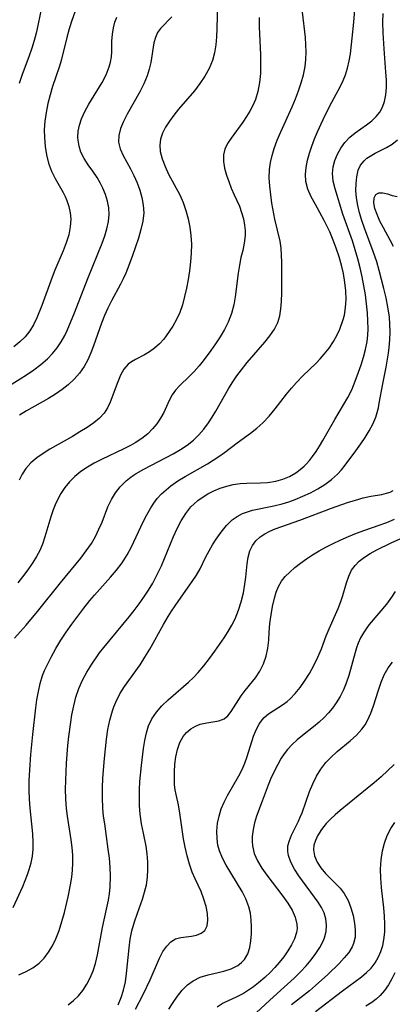
# Model space of a CAD drawing. Extents: x 1695928 to 1699996, y 3195518 to 3199311.
# Drawn here: x 1696857 to 1696932, y 3197558 to 3197754 of the extents above; entities that cross this region are included whole.
import ezdxf

# ---------------------------------------------------------------- set-up
doc = ezdxf.new("R2010")
doc.units = 0

msp = doc.modelspace()

# ---------------------------------------------------------------- linework, layer by layer
at = {"layer": 'Unknown_Line_Type', "color": 0}
for points in [[(1696856.18, 3197576.87, 1442), (1696858.07, 3197581.05, 1442), (1696859.02, 3197583.44, 1442), (1696859.36, 3197584.42, 1442), (1696859.74, 3197585.75, 1442), (1696860.01, 3197587.09, 1442), (1696860.13, 3197588.45, 1442), (1696860.14, 3197589.84, 1442), (1696860.04, 3197591.51, 1442), (1696859.52, 3197596.63, 1442), (1696859.41, 3197598.44, 1442), (1696859.36, 3197600.25, 1442), (1696859.36, 3197602.08, 1442), (1696859.44, 3197604.28, 1442), (1696859.65, 3197607.37, 1442), (1696860.04, 3197611.32, 1442), (1696860.65, 3197616.63, 1442), (1696860.89, 3197618.28, 1442), (1696861.18, 3197619.91, 1442), (1696861.55, 3197621.51, 1442), (1696862.02, 3197623.07, 1442), (1696862.4, 3197624.08, 1442), (1696862.83, 3197625.06, 1442), (1696863.69, 3197626.78, 1442), (1696864.64, 3197628.46, 1442), (1696865.66, 3197630.12, 1442), (1696866.73, 3197631.75, 1442), (1696867.85, 3197633.37, 1442), (1696869.01, 3197634.95, 1442), (1696870.2, 3197636.51, 1442), (1696871.43, 3197638.03, 1442), (1696872.37, 3197639.14, 1442), (1696875.54, 3197642.69, 1442), (1696876.75, 3197644.1, 1442), (1696877.86, 3197645.58, 1442), (1696878.84, 3197647.14, 1442), (1696879.71, 3197648.76, 1442), (1696882.07, 3197653.75, 1442), (1696882.79, 3197655.17, 1442), (1696883.57, 3197656.54, 1442), (1696884.19, 3197657.49, 1442), (1696884.87, 3197658.39, 1442), (1696885.7, 3197659.3, 1442), (1696886.6, 3197660.15, 1442), (1696887.57, 3197660.93, 1442), (1696888.94, 3197661.89, 1442), (1696890.39, 3197662.77, 1442), (1696894.84, 3197665.31, 1442), (1696896.01, 3197666.02, 1442), (1696897.15, 3197666.77, 1442), (1696898.26, 3197667.55, 1442), (1696900.76, 3197669.49, 1442), (1696903.4, 3197671.44, 1442), (1696904.69, 3197672.44, 1442), (1696905.91, 3197673.51, 1442), (1696907.17, 3197674.83, 1442), (1696908.34, 3197676.25, 1442), (1696910.61, 3197679.2, 1442), (1696911.57, 3197680.4, 1442), (1696912.57, 3197681.55, 1442), (1696913.85, 3197682.87, 1442), (1696916.49, 3197685.41, 1442), (1696917.31, 3197686.27, 1442), (1696918.09, 3197687.15, 1442), (1696919.08, 3197688.4, 1442), (1696919.96, 3197689.69, 1442), (1696920.71, 3197691.02, 1442), (1696921.2, 3197692.14, 1442), (1696921.9, 3197694.09, 1442), (1696922.13, 3197694.93, 1442), (1696922.38, 3197696.47, 1442), (1696922.47, 3197698.1, 1442), (1696922.41, 3197699.78, 1442), (1696922.23, 3197701.5, 1442), (1696921.94, 3197703.24, 1442), (1696921.55, 3197704.93, 1442), (1696921.07, 3197706.62, 1442), (1696920.52, 3197708.29, 1442), (1696919.9, 3197709.94, 1442), (1696919.23, 3197711.55, 1442), (1696918.13, 3197713.84, 1442), (1696916.36, 3197716.99, 1442), (1696915.54, 3197718.52, 1442), (1696914.87, 3197720.05, 1442), (1696914.46, 3197721.61, 1442), (1696914.38, 3197722.99, 1442), (1696914.51, 3197724.41, 1442), (1696914.79, 3197725.85, 1442), (1696915.17, 3197727.26, 1442), (1696915.64, 3197728.68, 1442), (1696916.17, 3197730.11, 1442), (1696916.76, 3197731.54, 1442), (1696917.89, 3197734, 1442), (1696919.17, 3197736.56, 1442), (1696921.33, 3197740.62, 1442), (1696921.88, 3197741.72, 1442), (1696922.36, 3197742.85, 1442), (1696922.78, 3197744.22, 1442), (1696923.09, 3197745.64, 1442), (1696923.32, 3197747.1, 1442), (1696923.67, 3197750.18, 1442), (1696923.99, 3197753.38, 1442), (1696924.57, 3197760.02, 1442)], [(1696896.83, 3197757, 1436), (1696896.71, 3197752.13, 1436), (1696896.64, 3197750.48, 1436), (1696896.5, 3197748.85, 1436), (1696896.26, 3197747.26, 1436), (1696895.85, 3197745.72, 1436), (1696895.2, 3197744.13, 1436), (1696894.36, 3197742.6, 1436), (1696893.37, 3197741.13, 1436), (1696892.28, 3197739.72, 1436), (1696889.11, 3197736.03, 1436), (1696888.15, 3197734.85, 1436), (1696887.28, 3197733.65, 1436), (1696886.53, 3197732.44, 1436), (1696885.92, 3197731.22, 1436), (1696885.53, 3197730.04, 1436), (1696885.36, 3197728.86, 1436), (1696885.46, 3197727.62, 1436), (1696885.83, 3197726.14, 1436), (1696886.4, 3197724.63, 1436), (1696887.11, 3197723.09, 1436), (1696889.34, 3197718.92, 1436), (1696890, 3197717.45, 1436), (1696890.58, 3197715.84, 1436), (1696891.02, 3197714.17, 1436), (1696891.35, 3197712.51, 1436), (1696891.56, 3197710.82, 1436), (1696891.66, 3197709.12, 1436), (1696891.63, 3197707.35, 1436), (1696891.5, 3197705.57, 1436), (1696891.28, 3197703.81, 1436), (1696891.01, 3197702.06, 1436), (1696890.68, 3197700.33, 1436), (1696890.31, 3197698.65, 1436), (1696889.87, 3197697.03, 1436), (1696889.35, 3197695.5, 1436), (1696888.72, 3197694.09, 1436), (1696887.94, 3197692.74, 1436), (1696886.65, 3197690.83, 1436), (1696886.16, 3197690.18, 1436), (1696885.3, 3197689.24, 1436), (1696884.33, 3197688.39, 1436), (1696883.28, 3197687.63, 1436), (1696882.3, 3197687.04, 1436), (1696880.49, 3197686.12, 1436), (1696879.73, 3197685.68, 1436), (1696879.03, 3197685.16, 1436), (1696878.22, 3197684.19, 1436), (1696877.56, 3197683, 1436), (1696876.98, 3197681.65, 1436), (1696875.49, 3197677.58, 1436), (1696874.96, 3197676.45, 1436), (1696874.29, 3197675.41, 1436), (1696873.35, 3197674.41, 1436), (1696872.23, 3197673.51, 1436), (1696870.89, 3197672.58, 1436), (1696869.45, 3197671.67, 1436), (1696867.95, 3197670.78, 1436), (1696863.48, 3197668.22, 1436), (1696862.13, 3197667.39, 1436), (1696860.85, 3197666.5, 1436), (1696859.69, 3197665.52, 1436), (1696858.68, 3197664.4, 1436), (1696857.94, 3197663.26, 1436), (1696857.34, 3197662.02, 1436)], [(1696862.01, 3197757.21, 1428), (1696861.07, 3197752.69, 1428), (1696860.72, 3197751.19, 1428), (1696860.34, 3197749.7, 1428), (1696859.89, 3197748.23, 1428), (1696859.26, 3197746.45, 1428), (1696857.94, 3197742.94, 1428), (1696857.38, 3197741.15, 1428)], [(1696853.44, 3197679.73, 1432), (1696857.56, 3197682.28, 1432), (1696858.79, 3197683.07, 1432), (1696860.26, 3197684.07, 1432), (1696861.66, 3197685.12, 1432), (1696862.96, 3197686.27, 1432), (1696863.98, 3197687.33, 1432), (1696864.9, 3197688.46, 1432), (1696865.72, 3197689.67, 1432), (1696866.44, 3197690.92, 1432), (1696866.9, 3197691.87, 1432), (1696868.4, 3197695.44, 1432), (1696871.01, 3197702.28, 1432), (1696873.87, 3197709.34, 1432), (1696874.4, 3197710.77, 1432), (1696874.83, 3197712.2, 1432), (1696875.14, 3197713.61, 1432), (1696875.27, 3197715.02, 1432), (1696875.2, 3197716.36, 1432), (1696874.95, 3197717.69, 1432), (1696874.55, 3197719, 1432), (1696874.04, 3197720.27, 1432), (1696873.5, 3197721.35, 1432), (1696872.89, 3197722.39, 1432), (1696872.01, 3197723.69, 1432), (1696871.1, 3197724.95, 1432), (1696870.29, 3197726.18, 1432), (1696869.64, 3197727.46, 1432), (1696869.27, 3197728.63, 1432), (1696869.08, 3197729.85, 1432), (1696869.06, 3197730.4, 1432), (1696869.13, 3197731.63, 1432), (1696869.37, 3197732.87, 1432), (1696869.76, 3197734.1, 1432), (1696870.43, 3197735.59, 1432), (1696871.23, 3197737.05, 1432), (1696873.86, 3197741.38, 1432), (1696874.66, 3197742.91, 1432), (1696875.3, 3197744.46, 1432), (1696875.57, 3197745.41, 1432), (1696875.75, 3197746.45, 1432), (1696875.82, 3197747.48, 1432), (1696875.82, 3197749.62, 1432), (1696875.92, 3197750.96, 1432), (1696876.14, 3197752.28, 1432), (1696876.41, 3197753.37, 1432), (1696876.8, 3197754.4, 1432)], [(1696868.42, 3197755.37, 1430), (1696867.85, 3197753.73, 1430), (1696867.34, 3197752.04, 1430), (1696866.87, 3197750.34, 1430), (1696865.71, 3197745.75, 1430), (1696865.35, 3197744.59, 1430), (1696864, 3197740.56, 1430), (1696863.51, 3197738.86, 1430), (1696863.07, 3197737.14, 1430), (1696862.71, 3197735.4, 1430), (1696862.46, 3197733.66, 1430), (1696862.34, 3197731.92, 1430), (1696862.37, 3197730.36, 1430), (1696862.52, 3197728.61, 1430), (1696862.79, 3197726.9, 1430), (1696863.2, 3197725.25, 1430), (1696863.78, 3197723.68, 1430), (1696864.52, 3197722.23, 1430), (1696866.13, 3197719.41, 1430), (1696866.5, 3197718.61, 1430), (1696866.83, 3197717.8, 1430), (1696867.23, 3197716.6, 1430), (1696867.51, 3197715.37, 1430), (1696867.64, 3197714.13, 1430), (1696867.54, 3197712.56, 1430), (1696867.21, 3197710.97, 1430), (1696866.71, 3197709.37, 1430), (1696866.1, 3197707.77, 1430), (1696864.46, 3197703.95, 1430), (1696863.89, 3197702.51, 1430), (1696861.84, 3197696.87, 1430), (1696860.84, 3197694.41, 1430), (1696860.21, 3197693.06, 1430), (1696859.48, 3197691.8, 1430), (1696858.56, 3197690.65, 1430), (1696857.48, 3197689.61, 1430), (1696856.29, 3197688.65, 1430)], [(1696856.4, 3197630.55, 1440), (1696857.57, 3197631.81, 1440), (1696858.74, 3197633.13, 1440), (1696861.03, 3197635.89, 1440), (1696865.57, 3197641.59, 1440), (1696869.6, 3197646.52, 1440), (1696870.72, 3197647.97, 1440), (1696871.74, 3197649.45, 1440), (1696872.54, 3197650.84, 1440), (1696873.24, 3197652.27, 1440), (1696873.85, 3197653.71, 1440), (1696875.03, 3197656.76, 1440), (1696875.71, 3197658.17, 1440), (1696876.53, 3197659.5, 1440), (1696877.48, 3197660.75, 1440), (1696877.78, 3197661.08, 1440), (1696878.66, 3197661.92, 1440), (1696879.64, 3197662.69, 1440), (1696880.68, 3197663.4, 1440), (1696882.15, 3197664.26, 1440), (1696888.05, 3197667.32, 1440), (1696889.46, 3197668.14, 1440), (1696890.81, 3197669.03, 1440), (1696892.07, 3197670.02, 1440), (1696893.16, 3197671.08, 1440), (1696894.15, 3197672.25, 1440), (1696895.07, 3197673.49, 1440), (1696895.81, 3197674.64, 1440), (1696896.51, 3197675.82, 1440), (1696899.12, 3197680.4, 1440), (1696899.91, 3197681.65, 1440), (1696900.74, 3197682.87, 1440), (1696901.61, 3197684.06, 1440), (1696902.79, 3197685.53, 1440), (1696906.3, 3197689.59, 1440), (1696907.31, 3197690.85, 1440), (1696908.18, 3197692.16, 1440), (1696908.86, 3197693.52, 1440), (1696909.26, 3197694.85, 1440), (1696909.5, 3197696.24, 1440), (1696909.62, 3197697.69, 1440), (1696909.67, 3197699.43, 1440), (1696909.7, 3197704.08, 1440), (1696909.69, 3197705.52, 1440), (1696909.63, 3197706.93, 1440), (1696909.51, 3197708.33, 1440), (1696909.31, 3197709.71, 1440), (1696908.31, 3197714.1, 1440), (1696907.71, 3197717.29, 1440), (1696907.46, 3197718.98, 1440), (1696907.27, 3197720.66, 1440), (1696907.18, 3197722.35, 1440), (1696907.24, 3197724.02, 1440), (1696907.43, 3197725.41, 1440), (1696907.73, 3197726.8, 1440), (1696908.14, 3197728.16, 1440), (1696908.76, 3197729.85, 1440), (1696909.46, 3197731.51, 1440), (1696911.75, 3197736.51, 1440), (1696912.41, 3197738.08, 1440), (1696913.02, 3197739.66, 1440), (1696913.55, 3197741.26, 1440), (1696913.98, 3197742.88, 1440), (1696914.29, 3197744.51, 1440), (1696914.44, 3197745.95, 1440), (1696914.49, 3197747.4, 1440), (1696914.46, 3197748.86, 1440), (1696914.37, 3197750.32, 1440), (1696913.81, 3197755.38, 1440)], [(1696905.16, 3197754.3, 1438), (1696905.19, 3197752.46, 1438), (1696905.43, 3197746.85, 1438), (1696905.45, 3197744.98, 1438), (1696905.4, 3197743.14, 1438), (1696905.24, 3197741.33, 1438), (1696904.91, 3197739.58, 1438), (1696904.41, 3197737.98, 1438), (1696903.91, 3197736.79, 1438), (1696903.32, 3197735.64, 1438), (1696902.66, 3197734.54, 1438), (1696901.89, 3197733.42, 1438), (1696899.58, 3197730.28, 1438), (1696898.88, 3197729.17, 1438), (1696898.34, 3197728.06, 1438), (1696898.03, 3197726.93, 1438), (1696898.02, 3197725.63, 1438), (1696898.27, 3197724.28, 1438), (1696898.68, 3197722.9, 1438), (1696899.11, 3197721.58, 1438), (1696899.6, 3197720.26, 1438), (1696900.15, 3197718.95, 1438), (1696901.21, 3197716.68, 1438), (1696901.66, 3197715.44, 1438), (1696902.02, 3197714.17, 1438), (1696902.25, 3197712.87, 1438), (1696902.34, 3197711.87, 1438), (1696902.34, 3197710.87, 1438), (1696902.18, 3197709.33, 1438), (1696901.88, 3197707.84, 1438), (1696901.53, 3197706.44, 1438), (1696901.24, 3197704.94, 1438), (1696901, 3197703.35, 1438), (1696900.39, 3197698.58, 1438), (1696900.09, 3197697.01, 1438), (1696899.62, 3197695.27, 1438), (1696898.97, 3197693.57, 1438), (1696898.23, 3197692.09, 1438), (1696897.38, 3197690.65, 1438), (1696896.46, 3197689.26, 1438), (1696895.5, 3197687.89, 1438), (1696894.01, 3197685.84, 1438), (1696893.23, 3197684.87, 1438), (1696892.23, 3197683.75, 1438), (1696891.2, 3197682.71, 1438), (1696889.34, 3197680.91, 1438), (1696888.52, 3197680.02, 1438), (1696887.82, 3197679.09, 1438), (1696887.2, 3197677.96, 1438), (1696886.14, 3197675.55, 1438), (1696885.53, 3197674.42, 1438), (1696884.79, 3197673.31, 1438), (1696883.93, 3197672.26, 1438), (1696882.95, 3197671.28, 1438), (1696881.77, 3197670.36, 1438), (1696880.48, 3197669.52, 1438), (1696879.5, 3197668.97, 1438), (1696878.23, 3197668.3, 1438), (1696873.73, 3197666.2, 1438), (1696872.32, 3197665.46, 1438), (1696870.96, 3197664.65, 1438), (1696869.66, 3197663.77, 1438), (1696868.45, 3197662.8, 1438), (1696867.35, 3197661.73, 1438), (1696866.44, 3197660.62, 1438), (1696865.65, 3197659.42, 1438), (1696864.97, 3197658.15, 1438), (1696864.52, 3197657.14, 1438), (1696864.12, 3197656.11, 1438), (1696863.67, 3197654.77, 1438), (1696862.47, 3197650.76, 1438), (1696861.98, 3197649.3, 1438), (1696861.44, 3197648.06, 1438), (1696860.78, 3197646.84, 1438), (1696860.05, 3197645.63, 1438), (1696859.07, 3197644.18, 1438), (1696858.01, 3197642.75, 1438), (1696857.06, 3197641.58, 1438)], [(1696857.27, 3197563.44, 1444), (1696858.73, 3197564.09, 1444), (1696860.1, 3197564.84, 1444), (1696861.33, 3197565.74, 1444), (1696862.34, 3197566.76, 1444), (1696863.21, 3197567.92, 1444), (1696863.97, 3197569.2, 1444), (1696864.63, 3197570.57, 1444), (1696865.3, 3197572.26, 1444), (1696865.87, 3197574.02, 1444), (1696866.37, 3197575.82, 1444), (1696867.12, 3197578.99, 1444), (1696867.65, 3197581.7, 1444), (1696867.85, 3197582.95, 1444), (1696868, 3197584.21, 1444), (1696868.06, 3197585.73, 1444), (1696868.01, 3197587.26, 1444), (1696867.88, 3197588.79, 1444), (1696867.69, 3197590.34, 1444), (1696866.98, 3197595.03, 1444), (1696866.8, 3197596.61, 1444), (1696866.66, 3197598.52, 1444), (1696866.61, 3197600.44, 1444), (1696866.63, 3197602.16, 1444), (1696866.79, 3197605.65, 1444), (1696867.05, 3197609.17, 1444), (1696867.23, 3197610.93, 1444), (1696867.62, 3197613.81, 1444), (1696867.86, 3197615.23, 1444), (1696868.21, 3197617.03, 1444), (1696868.66, 3197618.8, 1444), (1696869.23, 3197620.51, 1444), (1696869.97, 3197622.18, 1444), (1696870.84, 3197623.79, 1444), (1696871.82, 3197625.36, 1444), (1696873.38, 3197627.61, 1444), (1696874.21, 3197628.71, 1444), (1696875.45, 3197630.24, 1444), (1696879.25, 3197634.78, 1444), (1696880.27, 3197636.07, 1444), (1696881.26, 3197637.39, 1444), (1696882.21, 3197638.73, 1444), (1696883.11, 3197640.11, 1444), (1696883.96, 3197641.51, 1444), (1696884.53, 3197642.57, 1444), (1696885.07, 3197643.64, 1444), (1696885.69, 3197645, 1444), (1696888.1, 3197650.79, 1444), (1696888.83, 3197652.4, 1444), (1696889.62, 3197653.95, 1444), (1696890.52, 3197655.4, 1444), (1696891.55, 3197656.71, 1444), (1696892.19, 3197657.36, 1444), (1696892.96, 3197658.02, 1444), (1696893.79, 3197658.62, 1444), (1696894.94, 3197659.33, 1444), (1696896.14, 3197659.94, 1444), (1696897.4, 3197660.46, 1444), (1696898.69, 3197660.88, 1444), (1696900.01, 3197661.19, 1444), (1696901.35, 3197661.39, 1444), (1696902.72, 3197661.48, 1444), (1696905.45, 3197661.5, 1444), (1696906.81, 3197661.57, 1444), (1696908.51, 3197661.83, 1444), (1696909.88, 3197662.24, 1444), (1696911.19, 3197662.81, 1444), (1696912.43, 3197663.52, 1444), (1696913.32, 3197664.15, 1444), (1696914.15, 3197664.87, 1444), (1696914.53, 3197665.26, 1444), (1696915.16, 3197665.98, 1444), (1696915.76, 3197666.75, 1444), (1696916.49, 3197667.79, 1444), (1696917.18, 3197668.86, 1444), (1696917.85, 3197669.98, 1444), (1696920.2, 3197674.18, 1444), (1696921.98, 3197677.1, 1444), (1696922.83, 3197678.56, 1444), (1696923.61, 3197680.08, 1444), (1696924.31, 3197681.79, 1444), (1696924.97, 3197683.56, 1444), (1696925.48, 3197685.06, 1444), (1696925.95, 3197686.59, 1444), (1696926.35, 3197688.13, 1444), (1696926.65, 3197689.69, 1444), (1696926.79, 3197690.96, 1444), (1696926.86, 3197692.24, 1444), (1696926.83, 3197693.82, 1444), (1696926.72, 3197695.42, 1444), (1696926.54, 3197697.21, 1444), (1696926.31, 3197699.01, 1444), (1696926.03, 3197700.81, 1444), (1696925.7, 3197702.6, 1444), (1696925.3, 3197704.39, 1444), (1696924.83, 3197706.19, 1444), (1696924.3, 3197707.98, 1444), (1696923.72, 3197709.75, 1444), (1696921.84, 3197715.07, 1444), (1696920.31, 3197720.12, 1444), (1696919.92, 3197721.67, 1444), (1696919.76, 3197723.19, 1444), (1696919.88, 3197724.51, 1444), (1696920.22, 3197725.81, 1444), (1696920.74, 3197727.08, 1444), (1696921.43, 3197728.28, 1444), (1696922.25, 3197729.41, 1444), (1696923.2, 3197730.43, 1444), (1696924.26, 3197731.32, 1444), (1696926.52, 3197732.91, 1444), (1696927.59, 3197733.71, 1444), (1696928.49, 3197734.56, 1444), (1696929.19, 3197735.44, 1444), (1696929.74, 3197736.44, 1444), (1696930.14, 3197737.53, 1444), (1696930.4, 3197738.9, 1444), (1696930.5, 3197740.35, 1444), (1696930.49, 3197741.87, 1444), (1696930.4, 3197743.44, 1444), (1696930.03, 3197748.09, 1444), (1696929.85, 3197751.27, 1444), (1696929.81, 3197753.41, 1444), (1696929.84, 3197755.1, 1444)], [(1696887.79, 3197754.46, 1434), (1696885.51, 3197752.12, 1434), (1696884.92, 3197751.29, 1434), (1696884.49, 3197750.32, 1434), (1696884.2, 3197749.24, 1434), (1696883.55, 3197745.32, 1434), (1696883.26, 3197743.99, 1434), (1696882.85, 3197742.65, 1434), (1696882.19, 3197741.06, 1434), (1696881.39, 3197739.49, 1434), (1696878.84, 3197735.01, 1434), (1696878.11, 3197733.58, 1434), (1696877.53, 3197732.17, 1434), (1696877.18, 3197730.8, 1434), (1696877.13, 3197729.47, 1434), (1696877.47, 3197728.14, 1434), (1696878.09, 3197726.82, 1434), (1696879.54, 3197724.15, 1434), (1696880.21, 3197722.79, 1434), (1696880.83, 3197721.37, 1434), (1696881.37, 3197719.9, 1434), (1696881.79, 3197718.4, 1434), (1696882.07, 3197716.88, 1434), (1696882.15, 3197715.35, 1434), (1696881.98, 3197713.68, 1434), (1696881.61, 3197712.01, 1434), (1696881.11, 3197710.33, 1434), (1696879.92, 3197706.87, 1434), (1696879.27, 3197705.09, 1434), (1696878.59, 3197703.35, 1434), (1696878.09, 3197702.21, 1434), (1696877.56, 3197701.11, 1434), (1696875.72, 3197697.8, 1434), (1696875.01, 3197696.36, 1434), (1696874.37, 3197694.87, 1434), (1696873.77, 3197693.34, 1434), (1696872.18, 3197688.87, 1434), (1696871.62, 3197687.44, 1434), (1696871, 3197686.05, 1434), (1696870.27, 3197684.73, 1434), (1696869.36, 3197683.42, 1434), (1696868.31, 3197682.21, 1434), (1696867.14, 3197681.09, 1434), (1696865.9, 3197680.1, 1434), (1696864.58, 3197679.18, 1434), (1696863.2, 3197678.33, 1434), (1696858.81, 3197675.89, 1434), (1696857.4, 3197675.04, 1434)], [(1696867.11, 3197557.42, 1446), (1696868.18, 3197558.28, 1446), (1696869.16, 3197559.24, 1446), (1696870.03, 3197560.29, 1446), (1696870.83, 3197561.52, 1446), (1696871.5, 3197562.83, 1446), (1696872.07, 3197564.21, 1446), (1696872.54, 3197565.64, 1446), (1696872.96, 3197567.41, 1446), (1696873.94, 3197572.87, 1446), (1696874.76, 3197576.49, 1446), (1696875.13, 3197578.31, 1446), (1696875.33, 3197579.6, 1446), (1696875.47, 3197580.89, 1446), (1696875.54, 3197583.12, 1446), (1696875.47, 3197584.88, 1446), (1696875.32, 3197586.66, 1446), (1696875.11, 3197588.44, 1446), (1696874.38, 3197593.53, 1446), (1696874.18, 3197595.04, 1446), (1696874.03, 3197596.57, 1446), (1696873.93, 3197598.77, 1446), (1696873.95, 3197600.7, 1446), (1696874.03, 3197602.62, 1446), (1696874.33, 3197606.52, 1446), (1696874.52, 3197608.48, 1446), (1696874.75, 3197610.42, 1446), (1696875.04, 3197612.34, 1446), (1696875.42, 3197614.22, 1446), (1696875.91, 3197616.04, 1446), (1696876.18, 3197616.83, 1446), (1696876.58, 3197617.81, 1446), (1696877.41, 3197619.44, 1446), (1696878.34, 3197620.91, 1446), (1696881.42, 3197625.22, 1446), (1696882.41, 3197626.77, 1446), (1696883.36, 3197628.36, 1446), (1696886.07, 3197633.24, 1446), (1696887.01, 3197634.84, 1446), (1696887.7, 3197635.95, 1446), (1696889.13, 3197638.09, 1446), (1696891.82, 3197641.84, 1446), (1696892.67, 3197643.09, 1446), (1696893.41, 3197644.35, 1446), (1696894.56, 3197646.76, 1446), (1696895.18, 3197647.95, 1446), (1696895.87, 3197649.14, 1446), (1696896.6, 3197650.31, 1446), (1696897.56, 3197651.71, 1446), (1696898.62, 3197653.02, 1446), (1696899.81, 3197654.15, 1446), (1696900.79, 3197654.83, 1446), (1696901.86, 3197655.38, 1446), (1696903, 3197655.82, 1446), (1696903.84, 3197656.06, 1446), (1696908.05, 3197656.93, 1446), (1696909.76, 3197657.35, 1446), (1696911.04, 3197657.74, 1446), (1696912.31, 3197658.19, 1446), (1696913.86, 3197658.83, 1446), (1696915.38, 3197659.54, 1446), (1696916.85, 3197660.33, 1446), (1696918.25, 3197661.2, 1446), (1696919.55, 3197662.16, 1446), (1696920.74, 3197663.23, 1446), (1696921.53, 3197664.11, 1446), (1696922.26, 3197665.03, 1446), (1696924.41, 3197667.9, 1446), (1696925.41, 3197669.29, 1446), (1696926.28, 3197670.57, 1446), (1696927.08, 3197671.88, 1446), (1696927.78, 3197673.22, 1446), (1696928.37, 3197674.61, 1446), (1696928.66, 3197675.54, 1446), (1696928.91, 3197676.49, 1446), (1696929.09, 3197677.39, 1446), (1696929.79, 3197681.23, 1446), (1696930.44, 3197684.57, 1446), (1696930.93, 3197687.38, 1446), (1696931.08, 3197688.51, 1446), (1696931.2, 3197690.03, 1446), (1696931.25, 3197691.56, 1446), (1696931.21, 3197693.09, 1446), (1696931.09, 3197694.63, 1446), (1696930.82, 3197696.52, 1446), (1696930.46, 3197698.4, 1446), (1696930.02, 3197700.27, 1446), (1696929.08, 3197703.87, 1446), (1696928.58, 3197705.59, 1446), (1696927.89, 3197707.67, 1446), (1696926.16, 3197712.32, 1446), (1696925.62, 3197713.84, 1446), (1696925.15, 3197715.35, 1446), (1696924.78, 3197716.85, 1446), (1696924.55, 3197718.36, 1446), (1696924.44, 3197719.83, 1446), (1696924.45, 3197721.24, 1446), (1696924.58, 3197722.56, 1446), (1696924.89, 3197723.84, 1446), (1696925.37, 3197724.86, 1446), (1696926.06, 3197725.74, 1446), (1696926.62, 3197726.24, 1446), (1696927.24, 3197726.68, 1446), (1696928.29, 3197727.27, 1446), (1696930.53, 3197728.4, 1446), (1696931.63, 3197729.08, 1446), (1696932.7, 3197729.95, 1446)], [(1696931.9, 3197708.65, 1448), (1696931.25, 3197709.93, 1448), (1696929.9, 3197712.36, 1448), (1696929.21, 3197713.72, 1448), (1696928.64, 3197715.03, 1448), (1696928.22, 3197716.25, 1448), (1696928.01, 3197717.36, 1448), (1696928.06, 3197718.32, 1448), (1696928.4, 3197719.01, 1448), (1696929.01, 3197719.34, 1448), (1696929.79, 3197719.36, 1448), (1696930.7, 3197719.14, 1448), (1696931.66, 3197718.82, 1448), (1696932.62, 3197718.6, 1448)], [(1696877.06, 3197557.44, 1448), (1696877.67, 3197558.88, 1448), (1696878.14, 3197560.37, 1448), (1696878.51, 3197562.02, 1448), (1696878.76, 3197563.7, 1448), (1696879.27, 3197568.82, 1448), (1696879.49, 3197570.5, 1448), (1696879.81, 3197572.16, 1448), (1696880.31, 3197573.96, 1448), (1696880.9, 3197575.72, 1448), (1696881.9, 3197578.52, 1448), (1696882.34, 3197579.92, 1448), (1696882.69, 3197581.34, 1448), (1696882.91, 3197582.86, 1448), (1696883, 3197584.4, 1448), (1696882.97, 3197585.95, 1448), (1696882.84, 3197587.51, 1448), (1696882.62, 3197589.05, 1448), (1696882.09, 3197591.69, 1448), (1696881.74, 3197593.55, 1448), (1696881.48, 3197595.43, 1448), (1696881.34, 3197597.2, 1448), (1696881.3, 3197598.79, 1448), (1696881.33, 3197600.38, 1448), (1696881.41, 3197601.98, 1448), (1696881.69, 3197605.16, 1448), (1696882.09, 3197608.56, 1448), (1696882.35, 3197610.12, 1448), (1696882.69, 3197611.64, 1448), (1696883.14, 3197613.09, 1448), (1696883.76, 3197614.44, 1448), (1696884.68, 3197615.8, 1448), (1696885.79, 3197617.05, 1448), (1696887.04, 3197618.25, 1448), (1696891.08, 3197621.78, 1448), (1696892.05, 3197622.71, 1448), (1696892.98, 3197623.69, 1448), (1696894.14, 3197625.06, 1448), (1696895.25, 3197626.48, 1448), (1696896.32, 3197627.93, 1448), (1696898.19, 3197630.62, 1448), (1696898.99, 3197631.86, 1448), (1696899.72, 3197633.13, 1448), (1696900.37, 3197634.42, 1448), (1696901.05, 3197636.1, 1448), (1696901.59, 3197637.82, 1448), (1696902.01, 3197639.57, 1448), (1696902.31, 3197641.3, 1448), (1696902.49, 3197642.69, 1448), (1696902.77, 3197645.35, 1448), (1696902.97, 3197646.72, 1448), (1696903.31, 3197647.99, 1448), (1696903.82, 3197649.03, 1448), (1696904.52, 3197649.96, 1448), (1696905.38, 3197650.77, 1448), (1696906.28, 3197651.37, 1448), (1696907.28, 3197651.88, 1448), (1696908.36, 3197652.34, 1448), (1696913.24, 3197654.09, 1448), (1696919.59, 3197656.49, 1448), (1696922.76, 3197657.59, 1448), (1696924.34, 3197658.08, 1448), (1696925.89, 3197658.5, 1448), (1696927.38, 3197658.84, 1448), (1696929.57, 3197659.22, 1448), (1696930.55, 3197659.45, 1448), (1696931.25, 3197659.69, 1448), (1696931.87, 3197659.98, 1448)], [(1696880.5, 3197556.59, 1450), (1696882.03, 3197559.52, 1450), (1696883.42, 3197562.43, 1450), (1696885.31, 3197566.71, 1450), (1696886, 3197568.06, 1450), (1696886.74, 3197569.15, 1450), (1696887.58, 3197570.02, 1450), (1696888.49, 3197570.6, 1450), (1696889.52, 3197570.89, 1450), (1696891.66, 3197571.13, 1450), (1696892.7, 3197571.34, 1450), (1696893.62, 3197571.7, 1450), (1696894.33, 3197572.28, 1450), (1696894.77, 3197573.18, 1450), (1696894.94, 3197574.33, 1450), (1696894.88, 3197575.64, 1450), (1696894.61, 3197577.06, 1450), (1696894.16, 3197578.53, 1450), (1696893.58, 3197580.02, 1450), (1696892.4, 3197582.58, 1450), (1696891.84, 3197583.91, 1450), (1696891.28, 3197585.51, 1450), (1696890.82, 3197587.17, 1450), (1696890.44, 3197588.86, 1450), (1696890.11, 3197590.56, 1450), (1696889.36, 3197595.66, 1450), (1696889.07, 3197597.28, 1450), (1696888.61, 3197599.36, 1450), (1696888.44, 3197600.33, 1450), (1696888.32, 3197601.33, 1450), (1696888.26, 3197602.34, 1450), (1696888.26, 3197603.88, 1450), (1696888.37, 3197605.42, 1450), (1696888.58, 3197606.91, 1450), (1696888.89, 3197608.34, 1450), (1696889.36, 3197609.71, 1450), (1696890, 3197610.92, 1450), (1696890.7, 3197611.76, 1450), (1696891.53, 3197612.45, 1450), (1696892.45, 3197612.99, 1450), (1696893.42, 3197613.38, 1450), (1696894.7, 3197613.66, 1450), (1696895.95, 3197613.83, 1450), (1696897.13, 3197614.04, 1450), (1696898.17, 3197614.45, 1450), (1696898.93, 3197615.08, 1450), (1696899.6, 3197615.93, 1450), (1696901.55, 3197619.06, 1450), (1696902.36, 3197620.14, 1450), (1696903.83, 3197621.9, 1450), (1696904.4, 3197622.63, 1450), (1696905.27, 3197623.97, 1450), (1696905.99, 3197625.42, 1450), (1696906.55, 3197626.95, 1450), (1696906.91, 3197628.54, 1450), (1696907.07, 3197630.13, 1450), (1696907.16, 3197631.76, 1450), (1696907.31, 3197633.46, 1450), (1696907.53, 3197635.17, 1450), (1696907.83, 3197636.86, 1450), (1696908.21, 3197638.51, 1450), (1696908.56, 3197639.73, 1450), (1696909, 3197640.88, 1450), (1696909.58, 3197641.92, 1450), (1696910.34, 3197642.86, 1450), (1696911.24, 3197643.73, 1450), (1696912.27, 3197644.61, 1450), (1696913.38, 3197645.49, 1450), (1696914.56, 3197646.35, 1450), (1696915.81, 3197647.18, 1450), (1696917.11, 3197647.97, 1450), (1696918.47, 3197648.72, 1450), (1696919.87, 3197649.43, 1450), (1696921.29, 3197650.1, 1450), (1696922.92, 3197650.8, 1450), (1696924.57, 3197651.47, 1450), (1696926.23, 3197652.09, 1450), (1696929.08, 3197653.08, 1450), (1696930.61, 3197653.64, 1450), (1696932.12, 3197654.25, 1450)], [(1696887.16, 3197556.57, 1452), (1696888, 3197557.9, 1452), (1696888.88, 3197559.18, 1452), (1696889.83, 3197560.35, 1452), (1696890.86, 3197561.39, 1452), (1696892, 3197562.24, 1452), (1696893.43, 3197562.92, 1452), (1696894.97, 3197563.4, 1452), (1696898.12, 3197564.15, 1452), (1696899.59, 3197564.62, 1452), (1696900.91, 3197565.27, 1452), (1696901.66, 3197565.86, 1452), (1696902.21, 3197566.46, 1452), (1696902.89, 3197567.6, 1452), (1696903.3, 3197568.83, 1452), (1696903.53, 3197570.16, 1452), (1696903.63, 3197571.56, 1452), (1696903.63, 3197573.01, 1452), (1696903.57, 3197574.35, 1452), (1696903.41, 3197575.68, 1452), (1696903.12, 3197577, 1452), (1696902.53, 3197578.54, 1452), (1696901.76, 3197580.06, 1452), (1696898.6, 3197585.3, 1452), (1696897.87, 3197586.69, 1452), (1696897.28, 3197588.11, 1452), (1696896.95, 3197589.29, 1452), (1696896.76, 3197590.51, 1452), (1696896.71, 3197592.08, 1452), (1696896.87, 3197593.65, 1452), (1696897.18, 3197595.08, 1452), (1696897.62, 3197596.49, 1452), (1696898.19, 3197597.86, 1452), (1696898.87, 3197599.19, 1452), (1696901.11, 3197603.07, 1452), (1696901.77, 3197604.38, 1452), (1696902.29, 3197605.64, 1452), (1696902.74, 3197606.92, 1452), (1696904.06, 3197610.99, 1452), (1696904.63, 3197612.42, 1452), (1696905.14, 3197613.41, 1452), (1696905.75, 3197614.28, 1452), (1696906.13, 3197614.71, 1452), (1696906.99, 3197615.44, 1452), (1696909.79, 3197617.25, 1452), (1696910.72, 3197617.95, 1452), (1696911.3, 3197618.45, 1452), (1696912.33, 3197619.5, 1452), (1696913.3, 3197620.68, 1452), (1696914.21, 3197621.96, 1452), (1696915.16, 3197623.49, 1452), (1696916.04, 3197625.08, 1452), (1696916.84, 3197626.73, 1452), (1696917.55, 3197628.4, 1452), (1696918.53, 3197631.01, 1452), (1696919.1, 3197632.4, 1452), (1696920.89, 3197636.49, 1452), (1696921.43, 3197637.84, 1452), (1696921.84, 3197639.04, 1452), (1696922.57, 3197641.59, 1452), (1696922.99, 3197642.9, 1452), (1696923.55, 3197644.1, 1452), (1696924.25, 3197645.05, 1452), (1696925.11, 3197645.91, 1452), (1696926.12, 3197646.7, 1452), (1696927.24, 3197647.43, 1452), (1696928.57, 3197648.17, 1452), (1696931.44, 3197649.53, 1452), (1696938.54, 3197652.72, 1452)], [(1696932.25, 3197639.85, 1454), (1696931.54, 3197638.69, 1454), (1696930.52, 3197637.31, 1454), (1696927.1, 3197633.25, 1454), (1696926.63, 3197632.63, 1454), (1696925.96, 3197631.64, 1454), (1696925.37, 3197630.6, 1454), (1696924.86, 3197629.52, 1454), (1696924.54, 3197628.63, 1454), (1696924.25, 3197627.72, 1454), (1696923.02, 3197623.11, 1454), (1696922.51, 3197621.59, 1454), (1696921.93, 3197620.24, 1454), (1696921.26, 3197618.93, 1454), (1696920.49, 3197617.67, 1454), (1696919.76, 3197616.62, 1454), (1696918.96, 3197615.63, 1454), (1696918.1, 3197614.71, 1454), (1696917.08, 3197613.77, 1454), (1696916.01, 3197612.89, 1454), (1696913.8, 3197611.16, 1454), (1696912.72, 3197610.26, 1454), (1696911.71, 3197609.33, 1454), (1696910.79, 3197608.34, 1454), (1696910.14, 3197607.51, 1454), (1696909.57, 3197606.64, 1454), (1696908.85, 3197605.34, 1454), (1696907.56, 3197602.73, 1454), (1696906.93, 3197601.22, 1454), (1696905.77, 3197598.02, 1454), (1696904.64, 3197595.07, 1454), (1696904.23, 3197593.72, 1454), (1696903.93, 3197592.37, 1454), (1696903.76, 3197591.01, 1454), (1696903.73, 3197590.07, 1454), (1696903.81, 3197589.14, 1454), (1696904.19, 3197587.63, 1454), (1696904.84, 3197586.15, 1454), (1696905.68, 3197584.7, 1454), (1696906.67, 3197583.27, 1454), (1696909.88, 3197579.09, 1454), (1696910.87, 3197577.71, 1454), (1696911.71, 3197576.33, 1454), (1696912.35, 3197574.93, 1454), (1696912.68, 3197573.53, 1454), (1696912.7, 3197572.68, 1454), (1696912.58, 3197571.84, 1454), (1696912.2, 3197570.61, 1454), (1696911.62, 3197569.4, 1454), (1696910.89, 3197568.21, 1454), (1696910.05, 3197567.03, 1454), (1696909.13, 3197565.87, 1454), (1696908.3, 3197564.9, 1454), (1696907.43, 3197563.95, 1454), (1696906.26, 3197562.85, 1454), (1696905.04, 3197561.82, 1454), (1696904.06, 3197561.05, 1454), (1696903.05, 3197560.34, 1454), (1696902.02, 3197559.7, 1454), (1696900.68, 3197559.01, 1454), (1696898.01, 3197557.74, 1454), (1696896.76, 3197556.99, 1454)], [(1696903.66, 3197554.94, 1456), (1696907.29, 3197558.39, 1456), (1696910.16, 3197560.93, 1456), (1696912.14, 3197562.75, 1456), (1696913.36, 3197563.98, 1456), (1696914.53, 3197565.24, 1456), (1696915.53, 3197566.43, 1456), (1696916.45, 3197567.64, 1456), (1696917.24, 3197568.86, 1456), (1696917.89, 3197570.1, 1456), (1696918.16, 3197570.78, 1456), (1696918.48, 3197572.03, 1456), (1696918.57, 3197573.3, 1456), (1696918.45, 3197574.56, 1456), (1696918.1, 3197575.77, 1456), (1696917.58, 3197576.84, 1456), (1696916.91, 3197577.88, 1456), (1696913.05, 3197583.17, 1456), (1696912.18, 3197584.5, 1456), (1696911.45, 3197585.87, 1456), (1696910.98, 3197587.23, 1456), (1696910.85, 3197588.03, 1456), (1696910.9, 3197589.13, 1456), (1696911.18, 3197590.21, 1456), (1696911.63, 3197591.27, 1456), (1696912.99, 3197594.04, 1456), (1696913.35, 3197594.87, 1456), (1696913.7, 3197595.73, 1456), (1696915.17, 3197599.95, 1456), (1696915.82, 3197601.5, 1456), (1696916.58, 3197603, 1456), (1696917.46, 3197604.43, 1456), (1696918.47, 3197605.76, 1456), (1696919.42, 3197606.77, 1456), (1696920.7, 3197607.92, 1456), (1696923.3, 3197610.08, 1456), (1696924.53, 3197611.21, 1456), (1696925.63, 3197612.42, 1456), (1696926.24, 3197613.26, 1456), (1696926.77, 3197614.16, 1456), (1696927.42, 3197615.58, 1456), (1696927.95, 3197617.08, 1456), (1696928.91, 3197620.19, 1456), (1696929.45, 3197621.74, 1456), (1696930.07, 3197623.23, 1456), (1696930.85, 3197624.63, 1456), (1696931.7, 3197625.77, 1456)], [(1696932.07, 3197605.37, 1458), (1696929.46, 3197602.91, 1458), (1696928.06, 3197601.67, 1458), (1696926.7, 3197600.54, 1458), (1696921.31, 3197596.21, 1458), (1696920.3, 3197595.34, 1458), (1696919.36, 3197594.47, 1458), (1696918.49, 3197593.56, 1458), (1696917.55, 3197592.36, 1458), (1696916.79, 3197591.13, 1458), (1696916.35, 3197590.19, 1458), (1696916.06, 3197589.26, 1458), (1696915.96, 3197588.34, 1458), (1696916.16, 3197587.11, 1458), (1696916.68, 3197585.91, 1458), (1696917.43, 3197584.74, 1458), (1696918.35, 3197583.63, 1458), (1696920.31, 3197581.69, 1458), (1696921.26, 3197580.71, 1458), (1696922.1, 3197579.64, 1458), (1696922.87, 3197578.25, 1458), (1696923.45, 3197576.75, 1458), (1696923.88, 3197575.25, 1458), (1696924.17, 3197573.73, 1458), (1696924.31, 3197572.32, 1458), (1696924.27, 3197570.95, 1458), (1696923.98, 3197569.65, 1458), (1696923.71, 3197569.02, 1458), (1696923.01, 3197567.88, 1458), (1696922.11, 3197566.78, 1458), (1696921.09, 3197565.7, 1458), (1696918.84, 3197563.49, 1458), (1696916.41, 3197561.28, 1458), (1696915.17, 3197560.23, 1458), (1696911.61, 3197557.44, 1458)], [(1696916.36, 3197556.12, 1460), (1696921.73, 3197560.25, 1460), (1696925.52, 3197563.01, 1460), (1696926.55, 3197563.85, 1460), (1696927.48, 3197564.76, 1460), (1696928.29, 3197565.82, 1460), (1696928.95, 3197567, 1460), (1696929.41, 3197568.09, 1460), (1696929.77, 3197569.23, 1460), (1696930.02, 3197570.41, 1460), (1696930.17, 3197571.95, 1460), (1696930.2, 3197573.53, 1460), (1696930.12, 3197575.14, 1460), (1696929.97, 3197576.78, 1460), (1696929.52, 3197580.82, 1460), (1696929.39, 3197582.67, 1460), (1696929.36, 3197584.51, 1460), (1696929.46, 3197586.33, 1460), (1696929.71, 3197588.11, 1460), (1696930.1, 3197589.67, 1460), (1696930.66, 3197591.17, 1460), (1696931.38, 3197592.59, 1460), (1696932.2, 3197593.81, 1460)], [(1696932.16, 3197563.83, 1462), (1696931.56, 3197562.61, 1462), (1696930.91, 3197561.45, 1462), (1696930.12, 3197560.3, 1462), (1696929.23, 3197559.26, 1462), (1696928.45, 3197558.55, 1462), (1696927.6, 3197557.92, 1462), (1696926.4, 3197557.16, 1462)]]:
    msp.add_polyline3d(points, dxfattribs=at)

doc.saveas('drawing.dxf')
